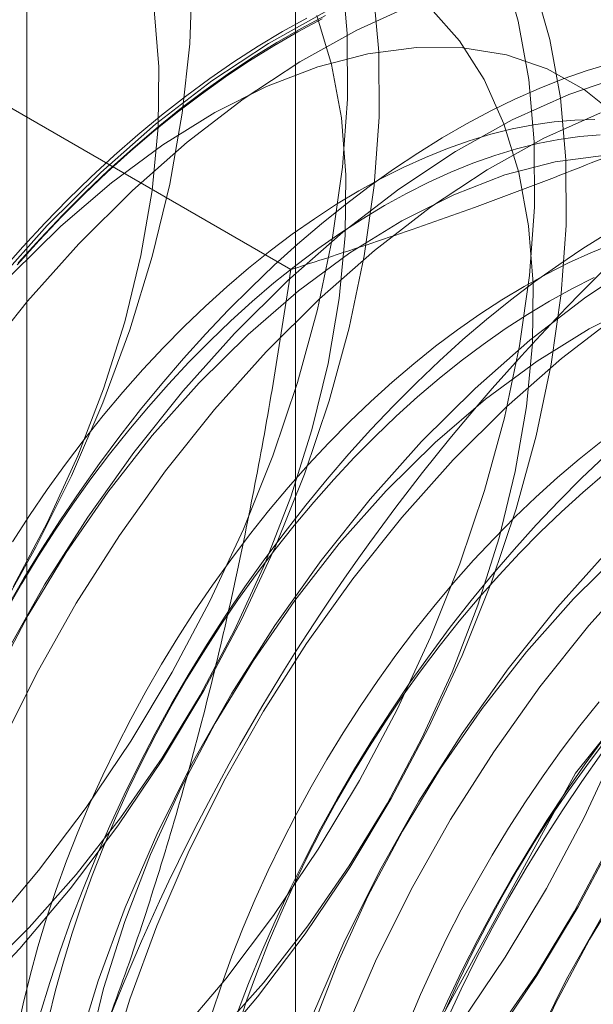
# Model space of a CAD drawing. Units: millimetres. Extents: x 63 to 4272, y 66 to 3036.
# Drawn here: x 3774 to 3776, y 1889 to 1892 of the extents above; entities that cross this region are included whole.
import ezdxf

# ---------------------------------------------------------------- set-up
doc = ezdxf.new("R2010")
doc.units = ezdxf.units.MM
doc.header["$LTSCALE"] = 2

msp = doc.modelspace()

# ---------------------------------------------------------------- linework, layer by layer
at = {"color": 7, "linetype": 'Continuous', "lineweight": 18}
for p, q in [((3774.7005, 1923.6877), (3774.7005, 1877.9615)), ((3773.939, 1922.6264), (3773.939, 1876.9001)), ((3774.7005, 1921.5651), (3774.7005, 1875.8388)), ((3774.6876, 1891.3064), (3773.2837, 1892.1168))]:
    msp.add_line(p, q, dxfattribs=at)
at = {"color": 7, "linetype": 'Continuous', "lineweight": 18, "flags": 128}
for points in [[(3773.8411, 1893.2943), (3773.9539, 1893.2274), (3774.0559, 1893.143), (3774.1462, 1893.0416), (3774.224, 1892.9242), (3774.2887, 1892.7917), (3774.3398, 1892.6453), (3774.3768, 1892.4861), (3774.3995, 1892.3155), (3774.4075, 1892.1349), (3774.401, 1891.9457), (3774.3799, 1891.7496), (3774.3444, 1891.5482), (3774.2948, 1891.3431), (3774.2315, 1891.136), (3774.155, 1890.9287), (3774.066, 1890.7228), (3773.9652, 1890.5202), (3773.8534, 1890.3223)], [(3773.9005, 1890.4078), (3773.9979, 1890.5914), (3774.0836, 1890.7791), (3774.1567, 1890.9688), (3774.2166, 1891.1587), (3774.2626, 1891.3467), (3774.2942, 1891.5309), (3774.3111, 1891.7095), (3774.3131, 1891.8807), (3774.3002, 1892.0425), (3774.2725, 1892.1935), (3774.2303, 1892.332), (3774.1741, 1892.4567), (3774.1044, 1892.5662), (3774.022, 1892.6594), (3773.9276, 1892.7354), (3773.8223, 1892.7934)], [(3773.9005, 1888.6996), (3774.0579, 1888.8292), (3774.2116, 1888.9729), (3774.3603, 1889.1298), (3774.5028, 1889.2983), (3774.6379, 1889.4772), (3774.7646, 1889.665), (3774.8817, 1889.86), (3774.9882, 1890.0608), (3775.0834, 1890.2656), (3775.1663, 1890.4727), (3775.2364, 1890.6804), (3775.293, 1890.8871), (3775.3357, 1891.0909), (3775.364, 1891.2902), (3775.3779, 1891.4833), (3775.3771, 1891.6687), (3775.3617, 1891.8448), (3775.3318, 1892.0101), (3775.2877, 1892.1633)], [(3773.83, 1889.4359), (3773.9725, 1889.6045), (3774.1076, 1889.7834), (3774.2343, 1889.9711), (3774.3513, 1890.1662), (3774.4579, 1890.367), (3774.553, 1890.5717), (3774.636, 1890.7789), (3774.706, 1890.9866), (3774.7627, 1891.1932), (3774.8053, 1891.397), (3774.8337, 1891.5963), (3774.8476, 1891.7895), (3774.8468, 1891.9748), (3774.8314, 1892.1509)], [(3773.8304, 1888.5336), (3773.9901, 1888.6479), (3774.1475, 1888.7774), (3774.3012, 1888.9212), (3774.45, 1889.078), (3774.5925, 1889.2465), (3774.7276, 1889.4254), (3774.8543, 1889.6132), (3774.9713, 1889.8083), (3775.0779, 1890.009), (3775.173, 1890.2138), (3775.256, 1890.4209), (3775.326, 1890.6287), (3775.3827, 1890.8353), (3775.4253, 1891.0391), (3775.4537, 1891.2384), (3775.4676, 1891.4315), (3775.4668, 1891.6169), (3775.4514, 1891.793), (3775.4215, 1891.9583), (3775.3774, 1892.1115)], [(3775.1683, 1889.1711), (3775.2949, 1889.3588), (3775.412, 1889.5539), (3775.5185, 1889.7547), (3775.6137, 1889.9594), (3775.6966, 1890.1666), (3775.7667, 1890.3743), (3775.8233, 1890.5809), (3775.866, 1890.7847), (3775.8944, 1890.984), (3775.9082, 1891.1772), (3775.9075, 1891.3625), (3775.8921, 1891.5386), (3775.8622, 1891.7039), (3775.818, 1891.8571), (3775.76, 1891.9969), (3775.6885, 1892.1222)], [(3773.7709, 1889.2273), (3773.9196, 1889.3841), (3774.0622, 1889.5527), (3774.1973, 1889.7316), (3774.3239, 1889.9194), (3774.441, 1890.1144), (3774.5476, 1890.3152), (3774.6427, 1890.52), (3774.7257, 1890.7271), (3774.7957, 1890.9348), (3774.8523, 1891.1415), (3774.895, 1891.3453), (3774.9234, 1891.5446), (3774.9373, 1891.7377), (3774.9365, 1891.9231), (3774.9211, 1892.0991)], [(3773.9019, 1888.6786), (3774.049, 1888.7698), (3774.1948, 1888.8774), (3774.3378, 1889.0004), (3774.4765, 1889.1373), (3774.6095, 1889.2869), (3774.7355, 1889.4475), (3774.8531, 1889.6176), (3774.9611, 1889.7954), (3775.0585, 1889.9791), (3775.1442, 1890.1668), (3775.2174, 1890.3565), (3775.2773, 1890.5464), (3775.3233, 1890.7344), (3775.3548, 1890.9186), (3775.3717, 1891.0972), (3775.3737, 1891.2683), (3775.3608, 1891.4302), (3775.3331, 1891.5812), (3775.291, 1891.7197), (3775.2348, 1891.8444), (3775.1651, 1891.9539), (3775.0827, 1892.0471)], [(3775.0341, 1892.0568), (3774.8741, 1891.9847), (3774.7132, 1891.8952), (3774.5527, 1891.789), (3774.394, 1891.6669), (3774.2383, 1891.5301), (3774.0869, 1891.3797)], [(3775.258, 1889.1193), (3775.3846, 1889.3071), (3775.5017, 1889.5021), (3775.6082, 1889.7029), (3775.7034, 1889.9077), (3775.7863, 1890.1148), (3775.8564, 1890.3225), (3775.913, 1890.5291), (3775.9557, 1890.733), (3775.984, 1890.9322), (3775.9979, 1891.1254), (3775.9971, 1891.3108), (3775.9817, 1891.4868), (3775.9518, 1891.6522), (3775.9077, 1891.8054), (3775.8496, 1891.9452), (3775.7782, 1892.0704)], [(3773.8074, 1889.3065), (3773.9461, 1889.4435), (3774.0792, 1889.593), (3774.2051, 1889.7537), (3774.3227, 1889.9238), (3774.4308, 1890.1016), (3774.5282, 1890.2853), (3774.6139, 1890.4729), (3774.6871, 1890.6627), (3774.747, 1890.8525), (3774.7929, 1891.0405), (3774.8245, 1891.2248), (3774.8414, 1891.4034), (3774.8434, 1891.5745), (3774.8305, 1891.7364), (3774.8028, 1891.8873), (3774.7607, 1892.0259)], [(3773.9116, 1891.3203), (3773.9739, 1891.3892), (3774.0372, 1891.4558), (3774.1015, 1891.5201), (3774.1667, 1891.5821), (3774.2326, 1891.6415), (3774.2993, 1891.6983), (3774.3664, 1891.7524), (3774.4341, 1891.8037), (3774.5021, 1891.8522), (3774.5704, 1891.8978), (3774.6388, 1891.9404), (3774.7073, 1891.98), (3774.7757, 1892.0164)], [(3774.7855, 1892.0264), (3774.7165, 1891.9897), (3774.6475, 1891.9499), (3774.5786, 1891.907), (3774.5098, 1891.8611), (3774.4413, 1891.8122), (3774.3732, 1891.7605), (3774.3055, 1891.706), (3774.2384, 1891.6488), (3774.172, 1891.5889), (3774.1063, 1891.5266), (3774.0415, 1891.4618), (3773.9778, 1891.3946), (3773.915, 1891.3253)], [(3774.7845, 1892.0365), (3774.6236, 1891.9469), (3774.4631, 1891.8407), (3774.3043, 1891.7187), (3774.1486, 1891.5819), (3773.9972, 1891.4315)], [(3774.6641, 1891.9806), (3774.733, 1892.0188)], [(3773.8661, 1891.3001), (3773.9283, 1891.3706), (3773.9916, 1891.4388), (3774.0559, 1891.5048), (3774.1211, 1891.5684), (3774.1871, 1891.6295), (3774.2539, 1891.6881), (3774.3213, 1891.744), (3774.3892, 1891.7971), (3774.4576, 1891.8474), (3774.5262, 1891.8948), (3774.5951, 1891.9392), (3774.6641, 1891.9806)], [(3775.613, 1891.7409), (3775.5186, 1891.8169), (3775.4133, 1891.8749), (3775.2982, 1891.9143), (3775.1743, 1891.9346), (3775.043, 1891.9358), (3774.9057, 1891.9177), (3774.7637, 1891.8806), (3774.6186, 1891.8248), (3774.4717, 1891.7509), (3774.3246, 1891.6597), (3774.1788, 1891.5521), (3774.0358, 1891.4291), (3773.8971, 1891.2922)], [(3775.594, 1891.8906), (3775.5269, 1891.8704), (3775.4592, 1891.8467), (3775.3911, 1891.8198), (3775.3225, 1891.7895), (3775.2538, 1891.756), (3775.1848, 1891.7194), (3775.1159, 1891.6795), (3775.0469, 1891.6366), (3774.9782, 1891.5907), (3774.9096, 1891.5419), (3774.8415, 1891.4901), (3774.7738, 1891.4356), (3774.7067, 1891.3784), (3774.6403, 1891.3186), (3774.5746, 1891.2562), (3774.5099, 1891.1914), (3774.4461, 1891.1243), (3774.3833, 1891.0549), (3774.3218, 1890.9834), (3774.2615, 1890.9099), (3774.2026, 1890.8345), (3774.1451, 1890.7573), (3774.0891, 1890.6784), (3774.0347, 1890.598), (3773.9821, 1890.5161), (3773.9312, 1890.4329), (3773.8822, 1890.3486)], [(3775.6325, 1891.8566), (3775.4748, 1891.8025), (3775.3148, 1891.7303), (3775.1539, 1891.6408), (3774.9934, 1891.5346), (3774.8347, 1891.4126), (3774.6789, 1891.2758), (3774.5276, 1891.1253)], [(3775.5644, 1891.7507), (3775.4045, 1891.6786), (3775.2436, 1891.589), (3775.0831, 1891.4828), (3774.9243, 1891.3608), (3774.7686, 1891.224), (3774.6172, 1891.0735)], [(3775.5486, 1891.7316), (3775.4917, 1891.7301), (3775.4337, 1891.7252), (3775.3748, 1891.7169), (3775.3149, 1891.7051), (3775.2542, 1891.6899), (3775.1929, 1891.6714), (3775.131, 1891.6495), (3775.0687, 1891.6242), (3775.006, 1891.5958), (3774.9431, 1891.5641), (3774.8801, 1891.5292), (3774.8171, 1891.4913), (3774.7542, 1891.4504), (3774.6915, 1891.4065), (3774.6291, 1891.3597), (3774.5672, 1891.3102), (3774.5059, 1891.2579), (3774.4453, 1891.2031), (3774.3854, 1891.1457), (3774.3264, 1891.086), (3774.2684, 1891.0239), (3774.2116, 1890.9597), (3774.1559, 1890.8934), (3774.1015, 1890.8252), (3774.0486, 1890.7552), (3773.9971, 1890.6834), (3773.9472, 1890.6101), (3773.899, 1890.5354)], [(3775.5639, 1891.6884), (3775.506, 1891.6835), (3775.447, 1891.6752), (3775.3871, 1891.6634), (3775.3265, 1891.6482), (3775.2651, 1891.6297), (3775.2033, 1891.6078), (3775.1409, 1891.5826), (3775.0782, 1891.5541), (3775.0153, 1891.5224), (3774.9523, 1891.4876), (3774.8893, 1891.4496), (3774.8264, 1891.4087), (3774.7637, 1891.3648), (3774.7013, 1891.318), (3774.6395, 1891.2685), (3774.5781, 1891.2162), (3774.5175, 1891.1614), (3774.4576, 1891.104), (3774.3986, 1891.0443), (3774.3407, 1890.9822), (3774.2838, 1890.918), (3774.2281, 1890.8517), (3774.1737, 1890.7835), (3774.1208, 1890.7135), (3774.0693, 1890.6417), (3774.0194, 1890.5684), (3773.9712, 1890.4937), (3773.9248, 1890.4176), (3773.8803, 1890.3404)], [(3775.5734, 1891.6296), (3775.436, 1891.6116), (3775.2941, 1891.5744), (3775.1489, 1891.5186), (3775.002, 1891.4447), (3774.8549, 1891.3535), (3774.7091, 1891.2459), (3774.5661, 1891.123), (3774.4274, 1890.986)], [(3774.6287, 1887.3063), (3774.7308, 1886.583), (3775.028, 1886.0419), (3775.494, 1885.731), (3776.0872, 1885.678), (3776.7551, 1885.8875), (3777.4382, 1886.3409), (3778.0759, 1886.9981), (3778.6114, 1887.8005), (3778.9973, 1888.6768), (3779.1992, 1889.5493), (3779.1992, 1890.3403), (3778.9973, 1890.9797), (3778.6114, 1891.4105), (3778.0759, 1891.5945), (3777.4382, 1891.5154), (3776.7551, 1891.1802), (3776.0872, 1890.6186), (3775.494, 1889.8806), (3775.028, 1889.0317), (3774.7308, 1888.1474), (3774.6287, 1887.3063)], [(3773.9972, 1891.4315), (3773.8515, 1891.2686), (3773.7125, 1891.0947), (3773.5815, 1890.9112), (3773.4595, 1890.7196), (3773.3476, 1890.5214), (3773.2466, 1890.3185), (3773.1575, 1890.1123), (3773.0809, 1889.9047), (3773.0175, 1889.6973), (3772.9678, 1889.4918), (3772.9322, 1889.2901), (3772.9111, 1889.0937), (3772.9045, 1888.9042), (3772.9126, 1888.7233), (3772.9353, 1888.5524), (3772.9724, 1888.393), (3773.0235, 1888.2463), (3773.0883, 1888.1137), (3773.1663, 1887.9961), (3773.2567, 1887.8946), (3773.3588, 1887.81)], [(3775.5842, 1891.4092), (3775.5152, 1891.3663), (3775.4465, 1891.3204), (3775.378, 1891.2715), (3775.3098, 1891.2198), (3775.2421, 1891.1653), (3775.175, 1891.1081), (3775.1086, 1891.0482), (3775.043, 1890.9858), (3774.9782, 1890.921), (3774.9144, 1890.8539), (3774.8517, 1890.7845), (3774.7901, 1890.7131), (3774.7298, 1890.6395), (3774.6709, 1890.5641), (3774.6134, 1890.4869), (3774.5574, 1890.408), (3774.503, 1890.3276), (3774.4504, 1890.2457), (3774.3995, 1890.1626), (3774.3505, 1890.0782), (3774.3034, 1889.9928), (3774.2583, 1889.9065), (3774.2153, 1889.8194), (3774.1745, 1889.7316), (3774.1358, 1889.6433), (3774.0994, 1889.5546), (3774.0653, 1889.4657), (3774.0335, 1889.3767), (3774.0042, 1889.2876), (3773.9773, 1889.1987)], [(3774.0869, 1891.3797), (3773.9411, 1891.2168), (3773.8022, 1891.0429), (3773.6712, 1890.8594), (3773.5492, 1890.6678), (3773.4372, 1890.4697), (3773.3363, 1890.2667), (3773.2471, 1890.0605), (3773.1706, 1889.8529), (3773.1072, 1889.6455), (3773.0575, 1889.4401), (3773.0219, 1889.2383), (3773.0007, 1889.0419), (3772.9942, 1888.8524), (3773.0023, 1888.6715), (3773.025, 1888.5006), (3773.062, 1888.3412), (3773.1132, 1888.1946), (3773.178, 1888.0619), (3773.2559, 1887.9443), (3773.3464, 1887.8428), (3773.4485, 1887.7582)], [(3775.5994, 1891.3791), (3775.537, 1891.3539), (3775.4743, 1891.3254), (3775.4114, 1891.2937), (3775.3484, 1891.2589), (3775.2854, 1891.221), (3775.2225, 1891.18), (3775.1598, 1891.1361), (3775.0974, 1891.0894), (3775.0356, 1891.0398), (3774.9742, 1890.9876), (3774.9136, 1890.9327), (3774.8537, 1890.8754), (3774.7947, 1890.8156), (3774.7368, 1890.7536), (3774.6799, 1890.6894), (3774.6242, 1890.6231), (3774.5698, 1890.5549), (3774.5169, 1890.4848), (3774.4654, 1890.4131), (3774.4155, 1890.3398), (3774.3673, 1890.265), (3774.3209, 1890.189), (3774.2763, 1890.1118), (3774.2337, 1890.0335), (3774.1931, 1889.9544), (3774.1545, 1889.8746), (3774.1181, 1889.7941), (3774.0839, 1889.7133), (3774.052, 1889.6321), (3774.0225, 1889.5507), (3773.9953, 1889.4693), (3773.9706, 1889.3881), (3773.9483, 1889.3071), (3773.9286, 1889.2266), (3773.9114, 1889.1467)], [(3775.6842, 1891.3346), (3775.5237, 1891.2284), (3775.365, 1891.1064), (3775.2093, 1890.9696), (3775.0579, 1890.8192)], [(3775.5465, 1891.2837), (3775.4836, 1891.252), (3775.4206, 1891.2172), (3775.3576, 1891.1793), (3775.2947, 1891.1383), (3775.232, 1891.0944), (3775.1697, 1891.0477), (3775.1078, 1890.9981), (3775.0464, 1890.9459), (3774.9858, 1890.891), (3774.9259, 1890.8337), (3774.867, 1890.7739), (3774.809, 1890.7119), (3774.7521, 1890.6477), (3774.6964, 1890.5814), (3774.6421, 1890.5132), (3774.5891, 1890.4431), (3774.5376, 1890.3714), (3774.4878, 1890.2981), (3774.4396, 1890.2233), (3774.3931, 1890.1473), (3774.3486, 1890.0701), (3774.3059, 1889.9919), (3774.2653, 1889.9127), (3774.2267, 1889.8329), (3774.1903, 1889.7525), (3774.1562, 1889.6716), (3774.1243, 1889.5904), (3774.0947, 1889.509), (3774.0675, 1889.4276), (3774.0428, 1889.3464), (3774.0205, 1889.2655), (3774.0008, 1889.1849)], [(3775.6792, 1891.2125), (3775.5323, 1891.1386), (3775.3852, 1891.0474), (3775.2394, 1890.9397), (3775.0964, 1890.8168), (3774.9577, 1890.6799)], [(3775.6134, 1891.1767), (3775.4547, 1891.0546), (3775.2989, 1890.9178), (3775.1476, 1890.7674)], [(3774.5276, 1891.1253), (3774.3818, 1890.9625), (3774.2428, 1890.7886), (3774.1118, 1890.605), (3773.9898, 1890.4134), (3773.8779, 1890.2153), (3773.7769, 1890.0123), (3773.6878, 1889.8061), (3773.6112, 1889.5985), (3773.5478, 1889.3911), (3773.4981, 1889.1857), (3773.4626, 1888.9839), (3773.4414, 1888.7875), (3773.4349, 1888.5981), (3773.4429, 1888.4171), (3773.4656, 1888.2463), (3773.5027, 1888.0868), (3773.5538, 1887.9402), (3773.6187, 1887.8075)], [(3774.6172, 1891.0735), (3774.4715, 1890.9107), (3774.3325, 1890.7368), (3774.2015, 1890.5533), (3774.0795, 1890.3616), (3773.9676, 1890.1635), (3773.8666, 1889.9605), (3773.7775, 1889.7544), (3773.7009, 1889.5467), (3773.6375, 1889.3393), (3773.5878, 1889.1339), (3773.5522, 1888.9322), (3773.5311, 1888.7357), (3773.5245, 1888.5463), (3773.5326, 1888.3654), (3773.5553, 1888.1945), (3773.5924, 1888.0351), (3773.6435, 1887.8884), (3773.7083, 1887.7557)], [(3774.4274, 1890.986), (3774.2944, 1890.8365), (3774.1684, 1890.6758), (3774.0508, 1890.5057), (3773.9428, 1890.3279), (3773.8454, 1890.1442)], [(3775.0579, 1890.8192), (3774.9121, 1890.6563), (3774.7732, 1890.4824), (3774.6421, 1890.2989), (3774.5202, 1890.1073), (3774.4082, 1889.9091), (3774.3073, 1889.7062), (3774.2181, 1889.5), (3774.1415, 1889.2924), (3774.0781, 1889.085), (3774.0285, 1888.8795), (3773.9929, 1888.6778), (3773.9717, 1888.4814), (3773.9652, 1888.2919), (3773.9733, 1888.111), (3773.996, 1887.9401), (3774.033, 1887.7807)], [(3775.5658, 1890.819), (3775.5039, 1890.7695), (3775.4425, 1890.7172), (3775.3819, 1890.6624), (3775.322, 1890.605), (3775.2631, 1890.5453), (3775.2051, 1890.4832), (3775.1482, 1890.419), (3775.0925, 1890.3527), (3775.0382, 1890.2845), (3774.9852, 1890.2145), (3774.9337, 1890.1427), (3774.8839, 1890.0694), (3774.8357, 1889.9947), (3774.7892, 1889.9186), (3774.7447, 1889.8414), (3774.702, 1889.7632), (3774.6614, 1889.6841), (3774.6228, 1889.6042), (3774.5864, 1889.5238), (3774.5523, 1889.4429), (3774.5204, 1889.3617), (3774.4908, 1889.2803), (3774.4636, 1889.199)], [(3775.1476, 1890.7674), (3775.0018, 1890.6045), (3774.8628, 1890.4306), (3774.7318, 1890.2471), (3774.6098, 1890.0555), (3774.4979, 1889.8574), (3774.3969, 1889.6544), (3774.3078, 1889.4482), (3774.2312, 1889.2406), (3774.1678, 1889.0332), (3774.1181, 1888.8278), (3774.0826, 1888.626), (3774.0614, 1888.4296), (3774.0549, 1888.2401), (3774.0629, 1888.0592), (3774.0856, 1887.8883), (3774.1227, 1887.7289)], [(3775.5769, 1890.7779), (3775.5113, 1890.7155), (3775.4465, 1890.6507), (3775.3827, 1890.5836), (3775.32, 1890.5142), (3775.2584, 1890.4427), (3775.1981, 1890.3692), (3775.1392, 1890.2938), (3775.0817, 1890.2166), (3775.0257, 1890.1377), (3774.9714, 1890.0573), (3774.9187, 1889.9754), (3774.8678, 1889.8922), (3774.8188, 1889.8079), (3774.7717, 1889.7225), (3774.7267, 1889.6361), (3774.6836, 1889.549), (3774.6428, 1889.4613), (3774.6041, 1889.373), (3774.5677, 1889.2843), (3774.5336, 1889.1954)], [(3775.5761, 1890.7278), (3775.5148, 1890.6755), (3775.4541, 1890.6207), (3775.3942, 1890.5633), (3775.3353, 1890.5036), (3775.2773, 1890.4415), (3775.2204, 1890.3773), (3775.1647, 1890.311), (3775.1104, 1890.2428), (3775.0574, 1890.1728), (3775.0059, 1890.101), (3774.9561, 1890.0277), (3774.9079, 1889.953), (3774.8615, 1889.8769), (3774.8169, 1889.7997), (3774.7742, 1889.7215), (3774.7336, 1889.6424), (3774.6951, 1889.5625), (3774.6587, 1889.4821), (3774.6245, 1889.4012), (3774.5926, 1889.32), (3774.563, 1889.2387), (3774.5358, 1889.1573)], [(3774.9577, 1890.6799), (3774.8247, 1890.5303), (3774.6987, 1890.3697), (3774.5811, 1890.1995), (3774.4731, 1890.0217), (3774.3757, 1889.8381), (3774.29, 1889.6504), (3774.2168, 1889.4607), (3774.1569, 1889.2708), (3774.111, 1889.0828), (3774.0794, 1888.8986), (3774.0625, 1888.72), (3774.0605, 1888.5488), (3774.0734, 1888.387), (3774.1011, 1888.236), (3774.1432, 1888.0975), (3774.1994, 1887.9728), (3774.2691, 1887.8633), (3774.3516, 1887.7701)], [(3775.5882, 1890.513), (3775.4425, 1890.3502), (3775.3035, 1890.1762), (3775.1725, 1889.9927), (3775.0505, 1889.8011), (3774.9386, 1889.603), (3774.8376, 1889.4), (3774.7485, 1889.1938), (3774.6719, 1888.9862), (3774.6085, 1888.7788), (3774.5588, 1888.5734), (3774.5232, 1888.3716), (3774.5021, 1888.1752), (3774.4955, 1887.9857), (3774.5036, 1887.8048)], [(3775.6268, 1890.5107), (3775.4881, 1890.3737)], [(3775.6779, 1890.4612), (3775.5321, 1890.2984), (3775.3932, 1890.1245), (3775.2621, 1889.941), (3775.1402, 1889.7493), (3775.0282, 1889.5512), (3774.9273, 1889.3482), (3774.8381, 1889.1421), (3774.7615, 1888.9344), (3774.6981, 1888.727), (3774.6485, 1888.5216), (3774.6129, 1888.3199), (3774.5917, 1888.1234), (3774.5852, 1887.934), (3774.5933, 1887.7531)], [(3775.4881, 1890.3737), (3775.355, 1890.2242), (3775.2291, 1890.0635), (3775.1115, 1889.8934), (3775.0034, 1889.7156), (3774.906, 1889.5319), (3774.8203, 1889.3442), (3774.7471, 1889.1545), (3774.6873, 1888.9647), (3774.6413, 1888.7767), (3774.6097, 1888.5924), (3774.5928, 1888.4138), (3774.5908, 1888.2427), (3774.6037, 1888.0808), (3774.6314, 1887.9298), (3774.6736, 1887.7913)], [(3776.1186, 1890.2069), (3775.9728, 1890.044), (3775.8338, 1889.8701), (3775.7028, 1889.6866), (3775.5808, 1889.495), (3775.4689, 1889.2968), (3775.3679, 1889.0939), (3775.2788, 1888.8877), (3775.2022, 1888.68), (3775.1388, 1888.4727), (3775.0891, 1888.2672), (3775.0535, 1888.0655), (3775.0324, 1887.869), (3775.0258, 1887.6796)], [(3775.5608, 1890.0824), (3775.5065, 1890.0141), (3775.4535, 1889.9441), (3775.402, 1889.8724), (3775.3522, 1889.799), (3775.304, 1889.7243), (3775.2576, 1889.6483), (3775.213, 1889.5711), (3775.1703, 1889.4928), (3775.1297, 1889.4137), (3775.0912, 1889.3339), (3775.0548, 1889.2534), (3775.0206, 1889.1725)], [(3776.0184, 1890.0676), (3775.8854, 1889.918), (3775.7594, 1889.7573), (3775.6418, 1889.5872), (3775.5337, 1889.4094), (3775.4364, 1889.2258), (3775.3506, 1889.0381), (3775.2775, 1888.8484), (3775.2176, 1888.6585), (3775.1716, 1888.4705), (3775.14, 1888.2863), (3775.1232, 1888.1077), (3775.1212, 1887.9365), (3775.1341, 1887.7747)], [(3775.0915, 1889.1468), (3775.1313, 1889.2349), (3775.1732, 1889.3223), (3775.2173, 1889.4091), (3775.2634, 1889.4949), (3775.3114, 1889.5798), (3775.3614, 1889.6636), (3775.4131, 1889.7461), (3775.4667, 1889.8273), (3775.5218, 1889.907), (3775.5786, 1889.985)], [(3775.127, 1889.2117), (3775.1634, 1889.2922), (3775.2019, 1889.372), (3775.2426, 1889.4511), (3775.2852, 1889.5294), (3775.3298, 1889.6066), (3775.3762, 1889.6826), (3775.4244, 1889.7574), (3775.4743, 1889.8307), (3775.5257, 1889.9024), (3775.5787, 1889.9725)], [(3775.129, 1889.1805), (3775.1699, 1889.2683), (3775.2129, 1889.3554), (3775.258, 1889.4417), (3775.3051, 1889.5271), (3775.3541, 1889.6115), (3775.405, 1889.6947), (3775.4576, 1889.7765), (3775.512, 1889.857), (3775.568, 1889.9358)], [(3775.2658, 1889.1414), (3775.3834, 1889.3115), (3775.4915, 1889.4893), (3775.5888, 1889.673)]]:
    msp.add_lwpolyline(points, dxfattribs=at)
at = {"color": 7, "linetype": 'Continuous', "lineweight": 18}
for centre, start, end in [((3777.9709, 1888.039), 122.62208, 159.78878), ((3779.8801, 1886.9369), 122.62208, 159.78878), ((3771.3573, 1891.8394), 302.62208, 339.78878)]:
    msp.add_arc(centre, 6.134, start, end, dxfattribs=at)
for points, knots in [([(3774.6876, 1891.3064), (3774.7752, 1891.3347), (3774.9505, 1891.3916), (3775.2045, 1891.4807), (3775.4503, 1891.5727), (3775.687, 1891.6679), (3775.9189, 1891.7683), (3776.1445, 1891.8742), (3776.3642, 1891.9855), (3776.5036, 1892.064), (3776.5733, 1892.1032)], [0, 0, 0, 0, 0.128537, 0.257172, 0.380213, 0.503284, 0.626313, 0.750861, 0.875459, 1, 1, 1, 1]), ([(3774.6876, 1891.3064), (3774.6732, 1891.2108), (3774.6444, 1891.0195), (3774.5936, 1890.7343), (3774.5366, 1890.4506), (3774.4718, 1890.1673), (3774.3986, 1889.885), (3774.3162, 1889.6043), (3774.2257, 1889.3271), (3774.1577, 1889.1464), (3774.1238, 1889.0561)], [0, 0, 0, 0, 0.123821, 0.247694, 0.371548, 0.495342, 0.621466, 0.74769, 0.873898, 1, 1, 1, 1])]:
    msp.add_open_spline(points, degree=3, knots=knots, dxfattribs=at)

doc.saveas('drawing.dxf')
